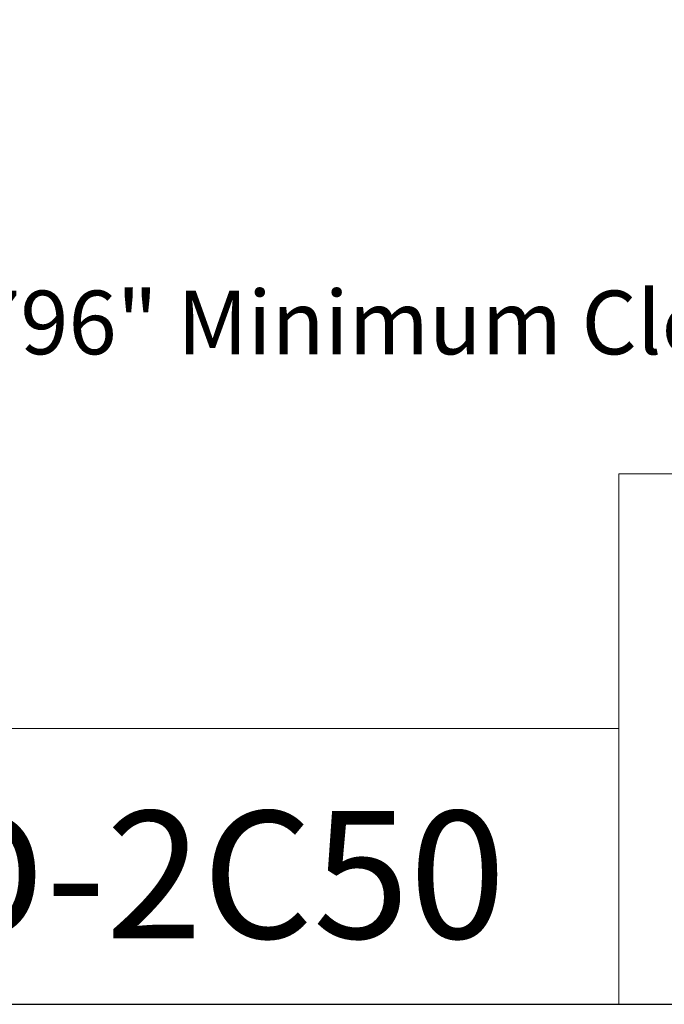
# Model space of a CAD drawing. Units: inches. Extents: x 0.6 to 26.9, y 0.6 to 20.6.
# Drawn here: x 18.3 to 21.4, y 0.6 to 5.3 of the extents above; entities that cross this region are included whole.
import ezdxf

# ---------------------------------------------------------------- set-up
doc = ezdxf.new("R2010")
doc.units = ezdxf.units.IN
doc.header["$LTSCALE"] = 2.5
doc.header["$MEASUREMENT"] = 0
doc.layers.get('0').update_dxf_attribs({"lineweight": 25})
doc.layers.add('D', color=7, linetype='Continuous', lineweight=18)
doc.layers.add('L', color=7, linetype='Continuous', lineweight=18)
doc.styles.add('DEFAULT-ANSI', font='arial.ttf')
doc.styles.add('Text Style52', font='arial.ttf')
doc.dimstyles.new('INCH', dxfattribs={"dimscale": 2.5, "dimtxt": 0.12, "dimasz": 0.098425, "dimexe": 0.125, "dimexo": 0.0625, "dimgap": 0.031496, "dimtad": 0, "dimtih": 1, "dimtoh": 1, "dimdec": 3, "dimrnd": 1e-08, "dimzin": 4, "dimdsep": 46, "dimtxsty": 'DEFAULT-ANSI', "dimcen": 0.09, "dimdle": 0.393701, "dimclrd": 7, "dimclre": 7, "dimclrt": 7, "dimadec": 0, "dimazin": 1, "dimtfac": 0.666667, "dimtdec": 3, "dimtofl": 0, "dimtmove": 0, "dimatfit": 3, "dimfxl": 1, "dimtolj": 1, "dimtzin": 4, "dimlwd": 25, "dimlwe": 25, "dimarcsym": 0})

# ---------------------------------------------------------------- blocks, each defined once
blk = doc.blocks.new('Borders A PLAIN')
at = {"layer": 'L', "color": 7, "linetype": 'Continuous', "lineweight": 25}
blk.add_line((0.2492, 0.2483), (10.7492, 0.2483), dxfattribs=at)
blk = doc.blocks.new('Title Blocks CUSTOMER')
at = {"layer": 'D'}
for p, q in [((13.5776, 0.25), (13.5776, 1.25)), ((13.5776, 1.25), (15.8676, 1.25)), ((13.5776, 0.77), (8.3076, 0.77)), ((13.5776, 0.77), (13.5776, 0.25)), ((8.3076, 0.25), (15.8676, 0.25))]:
    blk.add_line(p, q, dxfattribs=at)
at = {"layer": 'D', "color": 7, "style": 'Text Style52'}
blk.add_attdef('PART_NUMBER_001', (10.6367, 0.3743), '', height=0.24, dxfattribs=at)
blk = doc.blocks.new('*D45')
at = {"layer": 'D', "color": 7, "linetype": 'Continuous', "lineweight": 25, "transparency": 16777216}
for p, q in [((22.3812, 9.0661), (22.3812, 9.5161)), ((22.1562, 9.2911), (22.6062, 9.2911)), ((26.4601, 3.819), (24.8578, 5.9685)), ((24.3305, 3.819), (26.4601, 3.819))]:
    blk.add_line(p, q, dxfattribs=at)
at = {"layer": 'D', "color": 7, "linetype": 'Continuous', "transparency": 16777216}
blk.add_solid([(24.8907, 5.993), (24.8249, 5.944), (24.7108, 6.1658)], dxfattribs=at)
at = {"layer": 'Defpoints', "color": 0, "linetype": 'Continuous', "transparency": 16777216}
for p in [(20.0516, 12.4164), (24.7108, 6.1658)]:
    blk.add_point(p, dxfattribs=at)
at = {"layer": 'D', "color": 1, "linetype": 'Continuous', "lineweight": 25, "transparency": 16777216, "insert": (17.3497, 3.9845), "char_height": 0.3, "attachment_point": 1, "style": 'DEFAULT-ANSI'}
blk.add_mtext('\\A1;\\fArial|b1|i0;∅7.796" Minimum Clearance Circle\\P', dxfattribs=at)

msp = doc.modelspace()

# ---------------------------------------------------------------- block references
at = {"xscale": 2.5, "yscale": 2.5, "zscale": 2.5}
msp.add_blockref('Borders A PLAIN', (0, 0), dxfattribs=at)
msp.add_blockref('Title Blocks CUSTOMER', (-12.796, -0.0043), dxfattribs=at).add_auto_attribs({'PART_NUMBER_001': '9.F90.2000D-2C50'})

# ---------------------------------------------------------------- dimensions: what is measured, and where the dimension line sits
at = {"layer": 'D', "color": 7, "linetype": 'Continuous', "lineweight": 25}
dim = msp.add_diameter_dim_2p(p1=(20.0516, 12.4164), p2=(24.7108, 6.1658), text='\\fArial|b1|i0;<>" Minimum Clearance Circle\\P', dimstyle='INCH', override={"dimgap": 0.031496, "dimdec": 3, "dimlfac": 1, "dimclrt": 1, "dimtol": 0, "dimlim": 0, "dimtp": 0, "dimtm": 0, "dimtdec": 3, "dimtvp": -0.25}, dxfattribs=at)
dim.commit()
dim.dimension.update_dxf_attribs({"geometry": '*D45', "text_midpoint": (20.8007, 3.819), "dimtype": 163})

doc.saveas('drawing.dxf')
